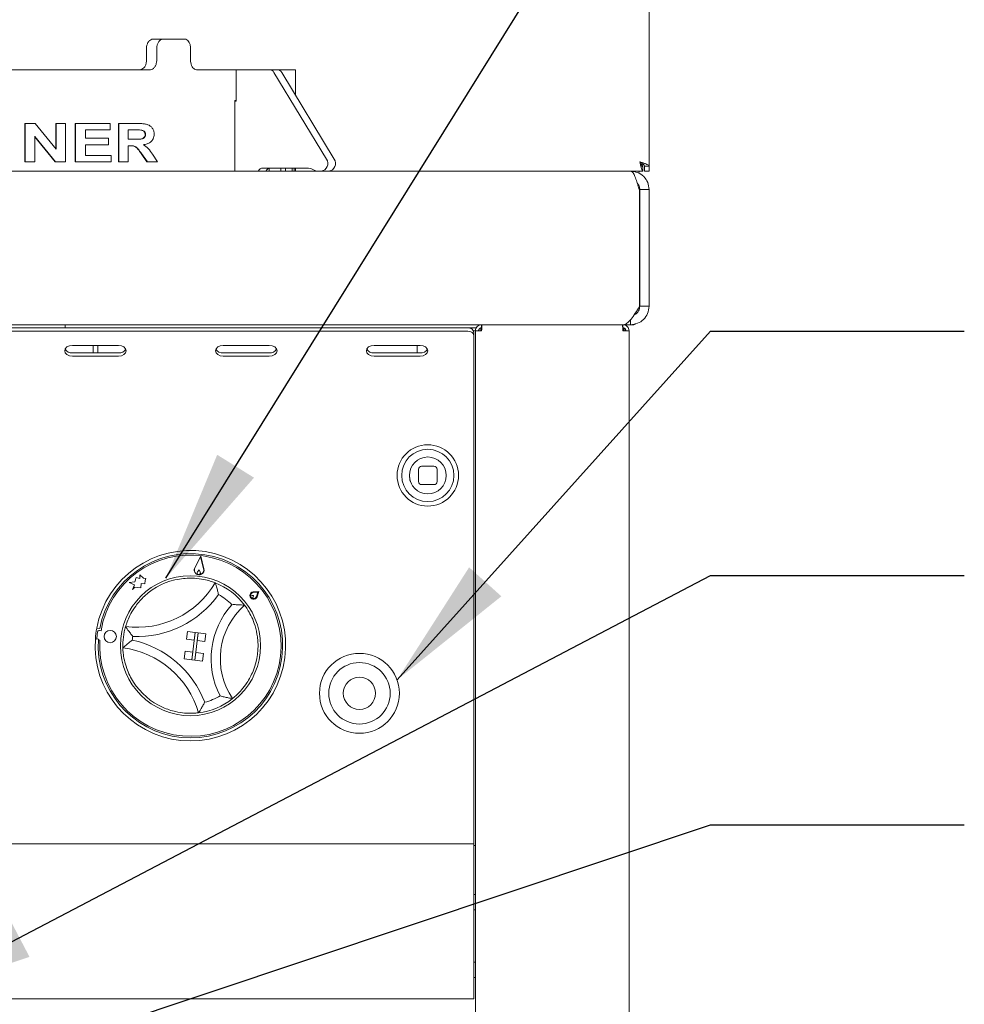
# Paper-space layout 'Blatt2' of a CAD drawing. Units: millimetres. Extents: x 5 to 415, y 5 to 292.
# Drawn here: x 95 to 118, y 216 to 241 of the extents above; entities that cross this region are included whole.
import ezdxf

# ---------------------------------------------------------------- set-up
doc = ezdxf.new("R2010")
doc.units = ezdxf.units.MM
doc.layers.add('BEMAßUNG', color=96, linetype='Continuous')
doc.dimstyles.new('SLDDIMSTYLE5', dxfattribs={"dimtxt": 0.18, "dimasz": 3.302, "dimexe": 0, "dimexo": 0.0625, "dimgap": 0, "dimtad": 0, "dimtih": 1, "dimtoh": 1, "dimdec": 0, "dimrnd": 1e-09, "dimzin": 0, "dimdsep": 46, "dimtxsty": 'Standard', "dimsah": 1, "dimcen": 0.09, "dimadec": 0, "dimazin": 0, "dimtfac": 3.302, "dimtdec": 0, "dimtofl": 0, "dimtmove": 0, "dimatfit": 3, "dimfxl": 0, "dimfrac": 2, "dimtolj": 1, "dimtzin": 0, "dimarcsym": 0})

psp = doc.layouts.new('Blatt2')

# ---------------------------------------------------------------- linework, layer by layer
at = {"color": 7, "linetype": 'Continuous', "lineweight": 15}
for p, q in [((110.57804, 237.19483), (110.57804, 270.64857)), ((98.16916, 240.37944), (98.42505, 240.37944)), ((98.42505, 240.37944), (98.9463, 240.37944)), ((97.99861, 240.14868), (97.99861, 239.84098)), ((98.25444, 240.14868), (98.25444, 239.84098)), ((99.10171, 240.14868), (99.10171, 239.84098)), ((84.61413, 239.61021), (98.08041, 239.61021)), ((99.25329, 239.61021), (100.24446, 239.61021)), ((100.24446, 238.82175), (100.24446, 239.61021)), ((100.24446, 239.61021), (101.08065, 239.61021)), ((101.08065, 239.61021), (101.27296, 239.61021)), ((101.18979, 239.54461), (102.50583, 237.37436)), ((101.27296, 239.61021), (101.73189, 239.61021)), ((101.3821, 239.54461), (102.69813, 237.37436)), ((101.73189, 238.96778), (101.73189, 239.61021)), ((100.21216, 238.84098), (100.21216, 237.07175)), ((100.24446, 238.84098), (100.21216, 238.84098)), ((100.21216, 238.82175), (100.24446, 238.82175)), ((94.95626, 237.30252), (94.95626, 238.26406)), ((94.96161, 238.26406), (94.95626, 238.26406)), ((94.96161, 237.30252), (94.96161, 238.26406)), ((95.21502, 238.26406), (94.96161, 238.26406)), ((95.21502, 238.26406), (95.73616, 237.62092)), ((95.72967, 237.62092), (95.72967, 238.26406)), ((95.73616, 238.26406), (95.72967, 238.26406)), ((95.73616, 237.62092), (95.73616, 238.26406)), ((95.96982, 238.26406), (95.73616, 238.26406)), ((95.96982, 238.26406), (95.96982, 237.30252)), ((96.21521, 237.30252), (96.21521, 238.26406)), ((96.22242, 238.26406), (96.21521, 238.26406)), ((96.22242, 237.30252), (96.22242, 238.26406)), ((97.09216, 238.26406), (96.22242, 238.26406)), ((97.09216, 238.26406), (97.09216, 238.1038)), ((97.29765, 237.30252), (97.29765, 238.26406)), ((97.30647, 238.26406), (97.29765, 238.26406)), ((97.30647, 237.30252), (97.30647, 238.26406)), ((97.77522, 238.26406), (97.30647, 238.26406)), ((97.09216, 238.1038), (96.47139, 238.1038)), ((96.47139, 238.1038), (96.47139, 237.89424)), ((97.70814, 238.1038), (97.53693, 238.1038)), ((97.53693, 238.1038), (97.53693, 237.86958)), ((97.85602, 238.10072), (97.86566, 238.10072)), ((97.96454, 237.9892), (97.97434, 237.9892)), ((95.7108, 237.30252), (95.19786, 237.93584)), ((95.71727, 237.30252), (95.20356, 237.93584)), ((95.20356, 237.93584), (95.20356, 237.30252)), ((97.05093, 237.89424), (96.47139, 237.89424)), ((97.05093, 237.73398), (96.47139, 237.73398)), ((96.47139, 237.73398), (96.47139, 237.46278)), ((97.05093, 237.89424), (97.05093, 237.73398)), ((97.69928, 237.86958), (97.53693, 237.86958)), ((97.58211, 237.70932), (97.53693, 237.70932)), ((97.53693, 237.70932), (97.53693, 237.30252)), ((97.11273, 237.46278), (96.47139, 237.46278)), ((97.11273, 237.46278), (97.11273, 237.30252)), ((98.01089, 237.30252), (97.86472, 237.51382)), ((97.87437, 237.51382), (97.86472, 237.51382)), ((98.02076, 237.30252), (97.87437, 237.51382)), ((98.14889, 237.49283), (98.27395, 237.30252)), ((94.96161, 237.30252), (94.95626, 237.30252)), ((95.20356, 237.30252), (94.96161, 237.30252)), ((95.71727, 237.30252), (95.7108, 237.30252)), ((95.96982, 237.30252), (95.71727, 237.30252)), ((96.22242, 237.30252), (96.21521, 237.30252)), ((97.11273, 237.30252), (96.22242, 237.30252)), ((97.30647, 237.30252), (97.29765, 237.30252)), ((97.53693, 237.30252), (97.30647, 237.30252)), ((98.02076, 237.30252), (98.01089, 237.30252)), ((98.27395, 237.30252), (98.02076, 237.30252)), ((110.42335, 237.26724), (110.3752, 237.21798)), ((110.43447, 237.25471), (110.40467, 237.19373)), ((41.80881, 237.07175), (110.1165, 237.07175)), ((102.01922, 237.14867), (100.91063, 237.14867)), ((101.06715, 237.07175), (101.06715, 237.14302)), ((101.35959, 237.14867), (101.35959, 237.07175)), ((101.48133, 237.07175), (101.48133, 237.14867)), ((101.64566, 237.14867), (101.64566, 237.07175)), ((101.69827, 237.07175), (101.69827, 237.14867)), ((101.73189, 237.07175), (101.73189, 237.14867)), ((110.4242, 237.07175), (110.1165, 237.07175)), ((110.34026, 237.07175), (110.31262, 237.0236)), ((110.4242, 237.18714), (110.4242, 237.07175)), ((110.57804, 237.19483), (110.46266, 237.19483)), ((110.46266, 237.19483), (110.46266, 237.07175)), ((110.57804, 237.07175), (110.46266, 237.07175)), ((110.57804, 237.19483), (110.57804, 237.07175)), ((110.33095, 236.61021), (110.33958, 236.61021)), ((110.33958, 236.61021), (110.33958, 233.68713)), ((110.57804, 236.61021), (110.34727, 236.61021)), ((110.34727, 236.61021), (110.34727, 233.68713)), ((110.57804, 236.61021), (110.57804, 233.68713)), ((110.34727, 233.68713), (110.57804, 233.68713)), ((110.1165, 233.35189), (110.1165, 233.2256)), ((42.02032, 233.2256), (109.91259, 233.2256)), ((108.27035, 233.2256), (43.65496, 233.2256)), ((45.88573, 233.14368), (106.03958, 233.14368)), ((45.88573, 233.06209), (106.03958, 233.06209)), ((94.57804, 233.14867), (95.19343, 233.14867)), ((95.19343, 233.14867), (95.19343, 233.14368)), ((95.80881, 233.14867), (95.19343, 233.14867)), ((95.96266, 233.14867), (95.80881, 233.14867)), ((95.96266, 233.14867), (95.96266, 233.2256)), ((96.1165, 233.14867), (95.96266, 233.14867)), ((106.25566, 233.14867), (96.1165, 233.14867)), ((96.66774, 233.14368), (96.66774, 233.14867)), ((96.77782, 233.14368), (96.77782, 233.14867)), ((98.38573, 233.14867), (98.38588, 233.14368)), ((99.11636, 233.14368), (99.1165, 233.14867)), ((102.73189, 233.14368), (102.73189, 233.14867)), ((105.98189, 233.14867), (105.98204, 233.14368)), ((106.18432, 233.07175), (106.23189, 233.07175)), ((106.19343, 233.03489), (106.19343, 232.9533)), ((106.23189, 183.31021), (106.23189, 233.07175)), ((106.23189, 233.07175), (106.38573, 233.07175)), ((106.3665, 233.14867), (106.38573, 233.14867)), ((106.3665, 233.07175), (106.3665, 233.14867)), ((106.38573, 233.2256), (106.38573, 233.14867)), ((108.27035, 233.2256), (108.33481, 233.2256)), ((110.1165, 233.2256), (109.91259, 233.2256)), ((109.92419, 233.2256), (109.92419, 233.14867)), ((109.92419, 233.14867), (109.94342, 233.14867)), ((109.92419, 233.07175), (110.07804, 233.07175)), ((109.94342, 233.14867), (109.94342, 233.07175)), ((109.97804, 233.12651), (109.97804, 233.07175)), ((110.07804, 183.37944), (110.07804, 233.07175)), ((110.19419, 233.2256), (110.1165, 233.2256)), ((110.19419, 233.24097), (110.19419, 233.2256)), ((106.19343, 232.9533), (106.19343, 232.09621)), ((97.29855, 232.70854), (96.14471, 232.70854)), ((96.66774, 232.51816), (96.66774, 232.70854)), ((96.77782, 232.51816), (96.77782, 232.70854)), ((101.07291, 232.70854), (99.91907, 232.70854)), ((104.84727, 232.70854), (103.69343, 232.70854)), ((104.77035, 232.70854), (104.77035, 232.51816)), ((97.29855, 232.51816), (96.14471, 232.51816)), ((96.14471, 232.43657), (97.29855, 232.43657)), ((101.07291, 232.51816), (99.91907, 232.51816)), ((99.91907, 232.43657), (101.07291, 232.43657)), ((104.84727, 232.51816), (103.69343, 232.51816)), ((103.69343, 232.43657), (104.84727, 232.43657)), ((106.19343, 232.01462), (106.19343, 232.09621)), ((106.19343, 220.34098), (106.19343, 232.01462)), ((104.80881, 229.60522), (104.80881, 229.29752)), ((105.19342, 229.68214), (104.88573, 229.68214)), ((105.27035, 229.29752), (105.27035, 229.60522)), ((104.88573, 229.2206), (105.19342, 229.2206)), ((99.35511, 227.43258), (99.20447, 227.1413)), ((99.35265, 227.41107), (99.2113, 227.13777)), ((99.35265, 227.41107), (99.42856, 227.11289)), ((99.35511, 227.43258), (99.43602, 227.11479)), ((97.73867, 226.898), (97.70913, 226.78881)), ((97.82823, 226.87376), (97.73867, 226.898)), ((97.83328, 226.96583), (97.82823, 226.87376)), ((97.92626, 226.87813), (97.83328, 226.96583)), ((97.98436, 226.87148), (97.92626, 226.87813)), ((97.9656, 226.82343), (97.98436, 226.87148)), ((99.31521, 227.08403), (99.2748, 227.03763)), ((99.31521, 227.08403), (99.34407, 227.0297)), ((97.70913, 226.78881), (97.56458, 226.76784)), ((97.56458, 226.76784), (97.69931, 226.71523)), ((97.69931, 226.71523), (97.65249, 226.59531)), ((97.65249, 226.59531), (97.71036, 226.65667)), ((97.71036, 226.65667), (97.85628, 226.63996)), ((97.85628, 226.63996), (97.86192, 226.74288)), ((97.86192, 226.74288), (97.96088, 226.73745)), ((97.96088, 226.73745), (97.9656, 226.82343)), ((100.67899, 226.44328), (100.64054, 226.44221)), ((100.67899, 226.44328), (100.66925, 226.40607)), ((100.80928, 226.5468), (100.6713, 226.53527)), ((100.78756, 226.52955), (100.67258, 226.51994)), ((100.78756, 226.52955), (100.75221, 226.41971)), ((100.80928, 226.5468), (100.76686, 226.415)), ((96.75393, 225.62479), (96.83035, 225.61495)), ((96.7763, 225.53424), (96.75793, 225.37374)), ((96.86021, 225.56334), (96.81888, 225.56807)), ((99.02782, 225.54519), (99.00326, 225.35446)), ((99.02782, 225.54519), (99.21855, 225.52063)), ((99.21855, 225.52063), (99.13011, 224.83399)), ((99.21855, 225.52063), (99.19399, 225.32989)), ((99.20641, 224.82417), (99.29485, 225.5108)), ((99.21855, 225.52063), (99.29485, 225.5108)), ((99.29485, 225.5108), (99.27028, 225.32007)), ((99.48558, 225.48623), (99.29485, 225.5108)), ((99.48558, 225.48623), (99.46101, 225.2955)), ((96.71954, 225.35777), (96.79596, 225.34792)), ((96.79483, 225.33081), (96.83309, 225.32643)), ((99.00326, 225.35446), (99.19399, 225.32989)), ((99.46101, 225.2955), (99.27028, 225.32007)), ((98.93938, 224.85856), (98.96395, 225.04929)), ((98.96395, 225.04929), (99.15468, 225.02472)), ((99.13011, 224.83399), (99.15468, 225.02472)), ((99.20641, 224.82417), (99.23097, 225.0149)), ((99.42171, 224.99033), (99.23097, 225.0149)), ((99.39714, 224.7996), (99.42171, 224.99033)), ((98.93938, 224.85856), (99.13011, 224.83399)), ((99.13011, 224.83399), (99.20641, 224.82417)), ((99.39714, 224.7996), (99.20641, 224.82417)), ((45.73189, 220.2256), (106.19343, 220.2256)), ((106.19343, 220.2256), (106.19343, 220.34098)), ((106.19343, 220.2256), (106.19343, 219.99483)), ((106.23189, 220.18714), (106.19343, 220.18714)), ((106.19343, 219.99483), (106.19343, 216.57175)), ((106.23189, 218.95637), (106.19343, 218.95637)), ((106.19343, 218.57175), (106.23189, 218.57175)), ((106.23189, 217.26406), (106.19343, 217.26406)), ((106.19343, 216.87944), (106.23189, 216.87944)), ((106.19343, 216.57175), (106.19343, 216.34098)), ((106.19343, 216.34098), (45.73189, 216.34098))]:
    psp.add_line(p, q, dxfattribs=at)
at = {"color": 7, "linetype": 'Continuous', "lineweight": 15, "flags": 128}
for points in [[(96.14471, 232.70854), (96.07111, 232.69818), (96.00872, 232.66871), (95.96704, 232.62459), (95.9524, 232.57255), (95.96704, 232.52052), (96.00872, 232.4764), (96.07111, 232.44692), (96.14471, 232.43657)], [(97.29855, 232.43657), (97.37215, 232.44692), (97.43453, 232.4764), (97.47622, 232.52052), (97.49086, 232.57255), (97.47622, 232.62459), (97.43453, 232.66871), (97.37215, 232.69818), (97.29855, 232.70854)], [(99.91907, 232.70854), (99.84547, 232.69818), (99.78308, 232.66871), (99.7414, 232.62459), (99.72676, 232.57255), (99.7414, 232.52052), (99.78308, 232.4764), (99.84547, 232.44692), (99.91907, 232.43657)], [(101.07291, 232.43657), (101.14651, 232.44692), (101.2089, 232.4764), (101.25058, 232.52052), (101.26522, 232.57255), (101.25058, 232.62459), (101.2089, 232.66871), (101.14651, 232.69818), (101.07291, 232.70854)], [(103.69343, 232.70854), (103.61983, 232.69818), (103.55744, 232.66871), (103.51576, 232.62459), (103.50112, 232.57255), (103.51576, 232.52052), (103.55744, 232.4764), (103.61983, 232.44692), (103.69343, 232.43657)], [(104.84727, 232.43657), (104.92086, 232.44692), (104.98325, 232.4764), (105.02494, 232.52052), (105.03958, 232.57255), (105.02494, 232.62459), (104.98325, 232.66871), (104.92086, 232.69818), (104.84727, 232.70854)], [(104.63051, 229.23764), (104.59254, 229.33659), (104.57804, 229.45137)]]:
    psp.add_lwpolyline(points, dxfattribs=at)
at = {"color": 7, "linetype": 'Continuous', "lineweight": 15}
for centre, radius in [((105.03958, 229.45137), 0.76923), ((105.03958, 229.45137), 0.65385), ((105.03958, 229.45137), 0.46154), ((99.09804, 225.18714), 1.75385), ((97.09191, 225.41681), 0.15385), ((103.32881, 223.99483), 1), ((103.32881, 223.99483), 0.76923), ((103.32881, 223.99483), 0.40385)]:
    psp.add_circle(centre, radius, dxfattribs=at)
for centre, radius, start, end in [((101.07732, 239.48108), 0.12917, 29.459432, 88.522482), ((101.26963, 239.48108), 0.12917, 29.459432, 88.522482), ((102.34528, 237.26469), 0.19444, 277.127854, 34.33864), ((102.53759, 237.26468), 0.19444, 277.127283, 34.339212), ((100.91559, 237.01623), 0.13253, 92.14414, 155.234944), ((101.1079, 237.01623), 0.13253, 92.14414, 155.234944), ((102.01823, 236.85167), 0.29701, 60.517654, 89.809693), ((102.31057, 237.3687), 0.29695, 240.513157, 269.811256), ((106.05881, 233.00769), 0.13734, 11.42115, 98.049193), ((106.05881, 232.9261), 0.13734, 11.42115, 98.049193), ((96.12588, 232.70625), 0.18903, 209.436834, 275.715166), ((97.31739, 232.70623), 0.18901, 264.281937, 330.566063), ((99.90024, 232.70625), 0.18903, 209.436862, 275.715723), ((101.09175, 232.70623), 0.18901, 264.281392, 330.566608), ((103.67459, 232.70623), 0.18901, 209.433392, 275.718608), ((104.8661, 232.70623), 0.18901, 264.281392, 330.566608), ((105.03958, 229.45137), 0.46154, 90, 180), ((104.88573, 229.60522), 0.07692, 90, 180), ((105.19343, 229.60522), 0.07692, 0, 90), ((104.88573, 229.29752), 0.07692, 180, 270), ((105.19343, 229.29752), 0.07692, 270, 360), ((99.09804, 225.18714), 2.38462, 175.896733, 169.424414), ((99.09804, 225.18714), 2.30769, 176.004726, 169.316421), ((99.09804, 225.18714), 2.26923, 176.480797, 170.457111), ((99.31521, 227.08403), 0.12467, 152.653531, 14.284377), ((99.31521, 227.08403), 0.11698, 152.653531, 14.284377), ((99.09804, 225.18714), 1.69231, 99.225426, 132.768208), ((99.30671, 227.00985), 0.04231, 138.954963, 27.982945), ((97.76545, 227.91974), 2.27075, 262.660573, 329.33306), ((99.09804, 225.18714), 1.69231, 36.833953, 68.487193), ((97.76545, 227.91974), 2.50152, 267.475737, 324.517897), ((99.09804, 225.18714), 1.46154, 44.668236, 61.187272), ((100.67899, 226.44328), 0.09231, 94.778887, 342.159022), ((100.67899, 226.44328), 0.07692, 94.778887, 342.159022), ((100.64135, 226.41337), 0.02885, 91.599056, 345.338852), ((101.6327, 224.86067), 2.01714, 137.839175, 207.481972), ((101.6327, 224.86067), 1.78637, 131.350086, 213.971061), ((99.09804, 225.18714), 2.38462, 169.424414, 175.896733), ((99.09804, 225.18714), 1.69231, 163.50644, 181.814707), ((96.81451, 225.52986), 0.03846, 83.468954, 173.468954), ((99.09804, 225.18714), 1.46154, 170.806362, 174.514785), ((99.09804, 225.18714), 1.69231, 337.800298, 7.520849), ((96.79614, 225.36937), 0.03846, 173.468954, 206.281986), ((97.1165, 222.8814), 2.27075, 15.988086, 82.660573), ((97.1165, 222.8814), 2.50152, 20.80325, 77.84541), ((99.09804, 225.18714), 1.69231, 212.552939, 246.095721), ((99.09804, 225.18714), 1.46154, 284.133875, 300.652911), ((99.09804, 225.18714), 1.69231, 276.833953, 308.487193)]:
    psp.add_arc(centre, radius, start, end, dxfattribs=at)
for points, knots in [([(97.99861, 240.14868), (98.00052, 240.17462), (98.00433, 240.22651), (98.034, 240.29566), (98.07743, 240.34785), (98.1253, 240.37551), (98.1567, 240.37832), (98.16916, 240.37944)], [0, 0, 0, 0, 0.21468306, 0.42935955, 0.64404042, 0.85869713, 1, 1, 1, 1]), ([(98.42505, 240.37944), (98.40603, 240.37689), (98.36798, 240.37179), (98.31682, 240.33202), (98.27803, 240.27347), (98.25738, 240.20858), (98.25527, 240.1657), (98.25444, 240.14868)], [0, 0, 0, 0, 0.21467801, 0.42935803, 0.64401463, 0.85868659, 1, 1, 1, 1]), ([(99.10171, 240.14868), (99.10001, 240.17462), (99.09662, 240.22651), (99.07011, 240.29566), (99.03085, 240.34785), (98.98706, 240.37551), (98.95788, 240.37832), (98.9463, 240.37944)], [0, 0, 0, 0, 0.21468319, 0.429357, 0.64404061, 0.85870138, 1, 1, 1, 1]), ([(97.82452, 239.61021), (97.84425, 239.61276), (97.8837, 239.61786), (97.93584, 239.65764), (97.975, 239.71618), (97.99567, 239.78107), (97.99778, 239.82396), (97.99861, 239.84098)], [0, 0, 0, 0, 0.21467672, 0.42935358, 0.64400521, 0.85866387, 1, 1, 1, 1]), ([(98.25444, 239.84098), (98.25253, 239.81504), (98.24873, 239.76315), (98.21897, 239.694), (98.17497, 239.64181), (98.12596, 239.61416), (98.09335, 239.61133), (98.08041, 239.61021)], [0, 0, 0, 0, 0.21468171, 0.42936825, 0.64404815, 0.85870474, 1, 1, 1, 1]), ([(99.25329, 239.61021), (99.23642, 239.61276), (99.20269, 239.61786), (99.15724, 239.65764), (99.12272, 239.71618), (99.10433, 239.78107), (99.10245, 239.82396), (99.10171, 239.84098)], [0, 0, 0, 0, 0.21467757, 0.42936125, 0.64400683, 0.8586758, 1, 1, 1, 1]), ([(97.77522, 238.26406), (97.80479, 238.26377), (97.86402, 238.26319), (97.95079, 238.25596), (98.02915, 238.24072), (98.09525, 238.20517), (98.14597, 238.1528), (98.17681, 238.09398), (98.18857, 238.0397), (98.18998, 238.0117), (98.19068, 237.99767)], [0, 0, 0, 0, 0.16825131, 0.33698055, 0.5004502, 0.62542838, 0.75025048, 0.87502873, 0.93737878, 1, 1, 1, 1]), ([(97.68988, 237.86958), (97.74379, 237.86924), (97.81118, 237.86881), (97.89064, 237.88078), (97.92194, 237.89757), (97.94312, 237.9184), (97.9601, 237.94579), (97.96276, 237.97182), (97.96454, 237.9892)], [0, 0, 0, 0, 0.49945611, 0.62436335, 0.74922428, 0.81299162, 0.87515438, 1, 1, 1, 1]), ([(97.85602, 238.10072), (97.82996, 238.10184), (97.77784, 238.10408), (97.7251, 238.1039), (97.69873, 238.1038)], [0, 0, 0, 0, 0.49995581, 1, 1, 1, 1]), ([(97.69928, 237.86958), (97.75327, 237.86924), (97.82076, 237.86881), (97.90033, 237.88078), (97.93168, 237.89756), (97.95289, 237.91839), (97.9699, 237.94578), (97.97256, 237.97182), (97.97434, 237.9892)], [0, 0, 0, 0, 0.49960638, 0.62454469, 0.74941636, 0.81316631, 0.87529046, 1, 1, 1, 1]), ([(97.86566, 238.10072), (97.83957, 238.10184), (97.78737, 238.10408), (97.73455, 238.1039), (97.70814, 238.1038)], [0, 0, 0, 0, 0.4999517, 1, 1, 1, 1]), ([(97.96454, 237.9892), (97.96415, 237.99745), (97.96337, 238.01393), (97.95619, 238.0373), (97.94408, 238.05668), (97.92395, 238.07705), (97.89407, 238.09334), (97.86871, 238.09826), (97.85602, 238.10072)], [0, 0, 0, 0, 0.12513757, 0.24993031, 0.37486887, 0.49994114, 0.74966169, 1, 1, 1, 1]), ([(97.97434, 237.9892), (97.97395, 237.99745), (97.97317, 238.01394), (97.96598, 238.0373), (97.95385, 238.05668), (97.93369, 238.07705), (97.90376, 238.09334), (97.87837, 238.09826), (97.86566, 238.10072)], [0, 0, 0, 0, 0.12502965, 0.24973949, 0.37463573, 0.49971379, 0.74952832, 1, 1, 1, 1]), ([(98.19068, 237.99767), (98.1896, 237.97722), (98.18744, 237.93631), (98.16771, 237.88042), (98.13739, 237.83362), (98.0868, 237.78573), (98.01228, 237.74941), (97.94983, 237.73861), (97.91858, 237.73321)], [0, 0, 0, 0, 0.12498424, 0.25000086, 0.37060004, 0.50017644, 0.74984832, 1, 1, 1, 1]), ([(97.86472, 237.51382), (97.85161, 237.5316), (97.82485, 237.56791), (97.78473, 237.62012), (97.7453, 237.66497), (97.70325, 237.6937), (97.66035, 237.70526), (97.61676, 237.70866), (97.58751, 237.7091), (97.57288, 237.70932)], [0, 0, 0, 0, 0.16719977, 0.34142937, 0.50012397, 0.62503861, 0.74994236, 0.87498691, 1, 1, 1, 1]), ([(97.87437, 237.51382), (97.86125, 237.5316), (97.83445, 237.56791), (97.79426, 237.62012), (97.75477, 237.66497), (97.71267, 237.6937), (97.6697, 237.70526), (97.62605, 237.70866), (97.59675, 237.7091), (97.58211, 237.70932)], [0, 0, 0, 0, 0.16713253, 0.34129509, 0.49996878, 0.62489604, 0.74983868, 0.8749335, 1, 1, 1, 1]), ([(97.91858, 237.73321), (97.96357, 237.70353), (98.05369, 237.64409), (98.11713, 237.5433), (98.14889, 237.49283)], [0, 0, 0, 0, 0.49923037, 1, 1, 1, 1]), ([(110.4242, 237.07175), (110.41778, 237.07522), (110.40496, 237.08216), (110.38573, 237.13552), (110.3665, 237.2118), (110.35368, 237.27228), (110.34727, 237.30252)], [0, 0, 0, 0, 0.24999708, 0.50000143, 0.74999098, 1, 1, 1, 1]), ([(110.34727, 237.30252), (110.37434, 237.29448), (110.42848, 237.27839), (110.49982, 237.25425), (110.55211, 237.23013), (110.57548, 237.21027), (110.57742, 237.19854), (110.57804, 237.19483)], [0, 0, 0, 0, 0.2239961, 0.44802666, 0.67205624, 0.89608503, 1, 1, 1, 1]), ([(110.34727, 237.30252), (110.36422, 237.29246), (110.39633, 237.27339), (110.43469, 237.2454), (110.45845, 237.21954), (110.46132, 237.2027), (110.46266, 237.19483)], [0, 0, 0, 0, 0.27997175, 0.53016892, 0.7803094, 1, 1, 1, 1]), ([(110.4242, 237.18714), (110.41778, 237.18887), (110.40496, 237.19234), (110.38573, 237.21902), (110.3665, 237.25716), (110.35368, 237.2874), (110.34727, 237.30252)], [0, 0, 0, 0, 0.24999543, 0.50000538, 0.74998981, 1, 1, 1, 1]), ([(110.1165, 237.07175), (110.13251, 237.0662), (110.16454, 237.05509), (110.21259, 236.96872), (110.26061, 236.84257), (110.30016, 236.71428), (110.32353, 236.6353), (110.33095, 236.61021)], [0, 0, 0, 0, 0.22391863, 0.44786875, 0.67181989, 0.89577065, 1, 1, 1, 1]), ([(110.57804, 236.61021), (110.5711, 236.67069), (110.55723, 236.79165), (110.4505, 236.94421), (110.29794, 237.05094), (110.17698, 237.06481), (110.1165, 237.07175)], [0, 0, 0, 0, 0.24999988, 0.49999806, 0.74999955, 1, 1, 1, 1]), ([(110.34727, 236.61021), (110.34418, 236.6408), (110.33815, 236.70059), (110.30038, 236.74724), (110.28193, 236.77003)], [0, 0, 0, 0, 0.51148438, 1, 1, 1, 1]), ([(110.33958, 233.68713), (110.30409, 233.62699), (110.23309, 233.50667), (110.12656, 233.35163), (110.02004, 233.2549), (109.94863, 233.21534), (109.91288, 233.22577), (109.91259, 233.22585)], [0, 0, 0, 0, 0.249342202, 0.498879236, 0.748419341, 0.997956449, 1, 1, 1, 1]), ([(110.1165, 233.2256), (110.17668, 233.23246), (110.29708, 233.24621), (110.44921, 233.352), (110.5568, 233.50431), (110.57092, 233.62584), (110.57804, 233.68713)], [0, 0, 0, 0, 0.24876064, 0.49771466, 0.74666727, 1, 1, 1, 1]), ([(110.21238, 233.48184), (110.21867, 233.4833), (110.26369, 233.49375), (110.32725, 233.56869), (110.34056, 233.64741), (110.34727, 233.68713)], [0, 0, 0, 0, 0.07450275, 0.53295095, 1, 1, 1, 1]), ([(106.23189, 233.07175), (106.2342, 233.09191), (106.23882, 233.13223), (106.2744, 233.18308), (106.32525, 233.21866), (106.36557, 233.22328), (106.38573, 233.2256)], [0, 0, 0, 0, 0.24998699, 0.49999463, 0.749993722, 1, 1, 1, 1]), ([(106.30881, 233.07175), (106.30997, 233.08183), (106.31228, 233.10199), (106.33007, 233.12742), (106.35549, 233.14521), (106.37565, 233.14752), (106.38573, 233.14867)], [0, 0, 0, 0, 0.249989611, 0.499987427, 0.749993111, 1, 1, 1, 1]), ([(106.40205, 233.2256), (106.40069, 233.22328), (106.39797, 233.21866), (106.39389, 233.18308), (106.38981, 233.13223), (106.38709, 233.09191), (106.38573, 233.07175)], [0, 0, 0, 0, 0.25000628, 0.50000537, 0.75001301, 1, 1, 1, 1]), ([(109.92419, 233.07175), (109.92283, 233.09191), (109.92011, 233.13223), (109.91604, 233.18308), (109.91195, 233.21866), (109.90924, 233.22328), (109.90788, 233.2256)], [0, 0, 0, 0, 0.24998764, 0.49999463, 0.74999437, 1, 1, 1, 1]), ([(109.92419, 233.2256), (109.94435, 233.22328), (109.98467, 233.21866), (110.03553, 233.18308), (110.0711, 233.13223), (110.07573, 233.09191), (110.07804, 233.07175)], [0, 0, 0, 0, 0.249998169, 0.500006374, 0.750009944, 1, 1, 1, 1]), ([(109.92419, 233.14867), (109.93427, 233.14752), (109.95443, 233.14521), (109.97986, 233.12742), (109.99765, 233.10199), (109.99996, 233.08183), (110.00112, 233.07175)], [0, 0, 0, 0, 0.24999141, 0.5, 0.75001114, 1, 1, 1, 1]), ([(110.19419, 233.2256), (110.20609, 233.22671), (110.2203, 233.22803), (110.2345, 233.24642), (110.2368, 233.2494)], [0, 0, 0, 0, 0.83784517, 1, 1, 1, 1]), ([(98.82673, 226.85756), (98.89027, 226.86563), (99.01714, 226.88176), (99.22507, 226.87898), (99.43318, 226.85021), (99.60233, 226.80464), (99.70176, 226.76836), (99.71327, 226.76371), (99.71863, 226.76155)], [0, 0, 0, 0, 0.1437486, 0.28702399, 0.47311241, 0.65947447, 0.8415694, 1, 1, 1, 1]), ([(99.71863, 226.76155), (99.71939, 226.75933), (99.72092, 226.75491), (99.73298, 226.71902), (99.75295, 226.65615), (99.77842, 226.56758), (99.79498, 226.49985), (99.80236, 226.46801), (99.80243, 226.46774)], [0, 0, 0, 0, 0.15212372, 0.30369315, 0.505608, 0.76758631, 0.9980032, 1, 1, 1, 1]), ([(97.47537, 225.66759), (97.47761, 225.67553), (97.48209, 225.69141), (97.52321, 225.81367), (97.60093, 225.98581), (97.70983, 226.16171), (97.82873, 226.31144), (97.90882, 226.3901), (97.94891, 226.42947)], [0, 0, 0, 0, 0.18969313, 0.37948719, 0.5662446, 0.7479058, 0.87381476, 1, 1, 1, 1]), ([(100.13747, 226.2146), (100.13775, 226.21461), (100.17258, 226.21517), (100.24577, 226.21548), (100.34126, 226.21119), (100.40798, 226.20604), (100.44556, 226.20241), (100.4502, 226.20192), (100.45252, 226.20167)], [0, 0, 0, 0, 0.00196204, 0.24299208, 0.50906763, 0.70839367, 0.85389273, 1, 1, 1, 1]), ([(100.45252, 226.20167), (100.45762, 226.19503), (100.46781, 226.18175), (100.54238, 226.07437), (100.63395, 225.90737), (100.72649, 225.67831), (100.75849, 225.5033), (100.77579, 225.40864)], [0, 0, 0, 0, 0.19782454, 0.39573473, 0.59082049, 0.77867987, 1, 1, 1, 1]), ([(97.47537, 225.66759), (97.47664, 225.66563), (97.47919, 225.6617), (97.50005, 225.6301), (97.53727, 225.57564), (97.59144, 225.50109), (97.63445, 225.44621), (97.6551, 225.42087), (97.65528, 225.42065)], [0, 0, 0, 0, 0.15212307, 0.30369035, 0.50560228, 0.76758975, 0.9979956, 1, 1, 1, 1]), ([(97.40658, 225.13355), (97.40832, 225.13513), (97.41178, 225.13828), (97.43996, 225.16356), (97.48976, 225.20681), (97.56105, 225.26521), (97.61658, 225.30738), (97.64297, 225.32668), (97.64319, 225.32684)], [0, 0, 0, 0, 0.1521234, 0.30369023, 0.50560244, 0.76758567, 0.9979938, 1, 1, 1, 1]), ([(97.6716, 224.27654), (97.63903, 224.33169), (97.57398, 224.4418), (97.49419, 224.63383), (97.4382, 224.83632), (97.41306, 225.00969), (97.407, 225.11537), (97.40672, 225.12777), (97.40658, 225.13355)], [0, 0, 0, 0, 0.14374823, 0.28702216, 0.47311348, 0.65947401, 0.84156981, 1, 1, 1, 1]), ([(100.6649, 224.54772), (100.64249, 224.49715), (100.59772, 224.39614), (100.50059, 224.23339), (100.37802, 224.07375), (100.25408, 223.94835), (100.16761, 223.87523), (100.15659, 223.86665), (100.15123, 223.86249)], [0, 0, 0, 0, 0.12785733, 0.2553927, 0.44446924, 0.63367004, 0.82209998, 1, 1, 1, 1]), ([(99.84319, 223.92982), (99.84346, 223.92974), (99.87692, 223.92009), (99.94776, 223.90166), (100.04118, 223.88144), (100.10703, 223.86955), (100.14431, 223.86354), (100.14892, 223.86284), (100.15123, 223.86249)], [0, 0, 0, 0, 0.001963928, 0.242988483, 0.509063474, 0.70839223, 0.853892641, 1, 1, 1, 1]), ([(99.45493, 223.76984), (99.4548, 223.76959), (99.43976, 223.74057), (99.40631, 223.67938), (99.35934, 223.6001), (99.32407, 223.54436), (99.30331, 223.5127), (99.30071, 223.5088), (99.29941, 223.50685)], [0, 0, 0, 0, 0.00200734, 0.23241474, 0.49439579, 0.69630999, 0.84787678, 1, 1, 1, 1]), ([(99.29941, 223.50685), (99.29124, 223.50577), (99.27488, 223.50359), (99.14633, 223.49294), (98.95749, 223.49614), (98.75284, 223.52648), (98.56827, 223.57638), (98.46433, 223.61877), (98.4123, 223.63999)], [0, 0, 0, 0, 0.18969308, 0.37948708, 0.56624492, 0.74790583, 0.87381391, 1, 1, 1, 1])]:
    psp.add_open_spline(points, degree=3, knots=knots, dxfattribs=at)

# ---------------------------------------------------------------- leaders
at = {"layer": 'BEMAßUNG'}
for points in [[(98.48507, 226.8778), (112.11759, 248.79022), (118.46759, 248.79022)], [(104.27058, 224.3311), (112.11759, 233.06393), (118.46759, 233.06393)], [(91.8948, 216.34098), (112.11759, 226.94148), (118.46759, 226.94148)], [(76.90939, 208.93635), (112.11759, 220.69898), (118.46759, 220.69898)]]:
    psp.add_leader(points, dimstyle='SLDDIMSTYLE5', dxfattribs=at)

doc.saveas('drawing.dxf')
